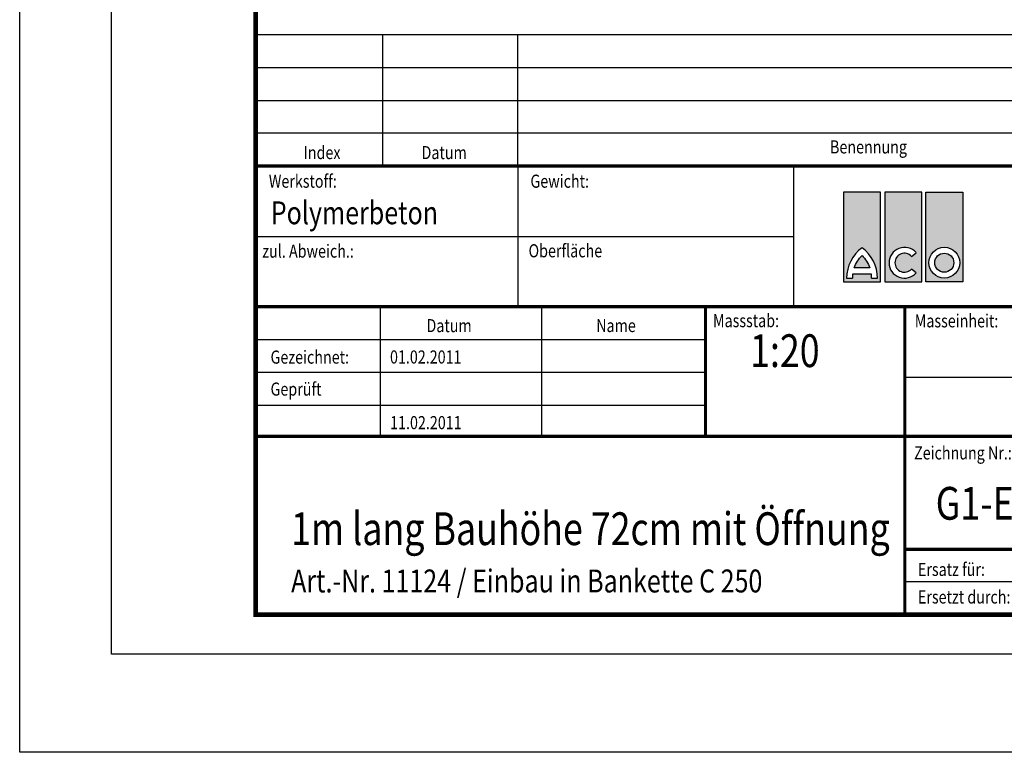
# Model space of a CAD drawing. Extents: x -280 to 4500, y -300 to 6240.
# Drawn here: x -280 to 2723, y -300 to 1936 of the extents above; entities that cross this region are included whole.
import ezdxf
from ezdxf.enums import TextEntityAlignment as Align

# ---------------------------------------------------------------- set-up
doc = ezdxf.new("R2010")
doc.units = 0
doc.header["$LTSCALE"] = 70
doc.header["$MEASUREMENT"] = 0
doc.linetypes.add('AUSGEZOGEN', pattern=[0])
doc.layers.add('AM_BOR', color=7, linetype='CONTINUOUS', lineweight=30)
for name, color, linetype in [('BEMASS', 3, 'CONTINUOUS'), ('KOPF', 12, 'AUSGEZOGEN'), ('logo', 1, 'CONTINUOUS'), ('SCHRAFF', 6, 'CONTINUOUS'), ('TEXT25', 3, 'CONTINUOUS'), ('TEXT35', 143, 'CONTINUOUS'), ('TEXT50', 7, 'CONTINUOUS')]:
    doc.layers.add(name, color=color, linetype=linetype)
doc.styles.add('Logo', font='sanssb__.ttf', dxfattribs={"height": 5})
doc.styles.get("Standard").update_dxf_attribs({"font": 'SIMPLEX.SHX', "width": 0.8})
doc.styles.add('TEXT20', font='isocp3.shx', dxfattribs={"width": 0.8, "height": 2})
doc.styles.add('TEXT35', font='isocp3.shx', dxfattribs={"width": 0.8, "height": 3.5})
doc.styles.add('TEXT50', font='isocp3.shx', dxfattribs={"width": 0.8, "height": 5})

# ---------------------------------------------------------------- blocks, each defined once
blk = doc.blocks.new('RA_A4_AC')
at = {"layer": 'KOPF'}
for p, q in [((-14, -15), (-14, 312)), ((0, 0), (0, 297)), ((210, 0), (0, 0)), ((225, -15), (-14, -15))]:
    blk.add_line(p, q, dxfattribs=at)
at = {"layer": 'KOPF', "const_width": 0.7}
blk.add_lwpolyline([(22, 6), (22, 291), (204, 291), (204, 6)], close=True, dxfattribs=at)
blk = doc.blocks.new('ACO-SF')
at = {"layer": 'KOPF', "color": 12}
for p, q in [((0, 88.5), (-182, 88.5)), ((-142, 68.5), (-142, 88.5)), ((-182, 83.5), (0, 83.5)), ((-162.68, 78.5), (0, 78.5)), ((0, 73.5), (-182, 73.5)), ((-142, 68.5), (-142, 47)), ((-142, 68.5), (-142, 47)), ((-100, 68.5), (-100, 47)), ((-182, 57.75), (-100, 57.75)), ((-163, 47), (-163, 27)), ((-138.4, 47), (-138.4, 27)), ((-113.4, 27), (-113.4, 47)), ((-182, 42), (-113.4, 42)), ((-57.81, 36.21), (-83, 36.21)), ((0, 5), (-83, 5))]:
    blk.add_line(p, q, dxfattribs=at)
at = {"layer": 'KOPF'}
for p, q in [((0, 88.5), (-182, 88.5)), ((-182, 88.5), (-182, 0)), ((-162.68, 88.5), (-162.68, 68.5)), ((-162.68, 88.5), (-162.68, 68.5)), ((-142, 68.5), (-142, 88.5)), ((-182, 83.5), (0, 83.5)), ((-182, 78.5), (-162.68, 78.5)), ((-182, 78.5), (-162.68, 78.5)), ((-162.68, 78.5), (0, 78.5)), ((0, 73.5), (-182, 73.5)), ((0, 68.5), (-182, 68.5)), ((-182, 57.75), (-100, 57.75)), ((-163, 47), (-163, 27)), ((-138.4, 47), (-138.4, 27)), ((-113.4, 27), (-113.4, 47)), ((-113.4, 27), (-113.4, 47)), ((-83, 47), (-83, 0)), ((-182, 42), (-113.4, 42)), ((-182, 37), (-113.4, 37)), ((-57.81, 36.21), (-83, 36.21)), ((-182, 32), (-113.4, 32)), ((-83, 10), (0, 10)), ((0, 5), (-83, 5))]:
    blk.add_line(p, q, dxfattribs=at)
at = {"layer": 'KOPF', "color": 12}
for points, const_width in [([(-182, 88.5), (-182, 0)], 0.7), ([(0, 68.5), (-182, 68.5)], 0.5), ([(0, 47), (-182, 47)], 0.5), ([(-83, 47), (-83, 0)], 0.5), ([(-0.22, 27.24), (-182.19, 27.24)], 0.5), ([(-83, 10), (0, 10)], 0.5)]:
    blk.add_lwpolyline(points, dxfattribs=dict(at, const_width=const_width))
at = {"layer": 'KOPF', "const_width": 0.5}
blk.add_lwpolyline([(-113.4, 27), (-113.4, 47)], dxfattribs=at)
at = {"layer": 'KOPF', "style": 'TEXT20', "width": 0.8}
for s, p in [('Benennung', (-94.41, 70.4)), ('Index', (-174.69, 69.54)), ('Datum', (-156.71, 69.54)), ('Werkstoff:', (-180, 65.17)), ('Gewicht:', (-140.1, 65.17)), ('Gewicht:', (-140.1, 65.17)), ('zul. Abweich.:', (-181, 54.5)), ('Oberfläche', (-140.39, 54.55)), ('Datum', (-155.96, 43.13)), ('Name', (-130.07, 43.14)), ('Massstab:', (-112.26, 43.89)), ('Masseinheit:', (-81.49, 43.86)), ('Gezeichnet:', (-179.74, 38.32)), ('Geprüft', (-179.74, 33.44)), ('Zeichnung Nr.:', (-81.59, 23.7)), ('Zeichnung Nr.:', (-81.59, 23.7)), ('Ersatz für:', (-81, 5.92)), ('Ersetzt durch:', (-81, 1.71))]:
    blk.add_text(s, height=2, dxfattribs=at).set_placement(p)
blk.add_attdef('F19', (-81.01, -2.85), '', height=2, dxfattribs=at)
at = {"layer": 'TEXT25', "style": 'TEXT20', "width": 0.8}
for tag, p in [('F64', (-174.37, 84.63)), ('F65', (-160.6, 84.5)), ('F66', (-140.39, 84.56)), ('F67', (-13.31, 84.3)), ('F68', (-174.44, 79.47)), ('F69', (-160.9, 79.4)), ('F70', (-140.51, 79.64)), ('F71', (-13.4, 79.7)), ('F72', (-174.36, 74.6)), ('F73', (-160.9, 75.1)), ('F74', (-140.4, 74.6)), ('F75', (-13.4, 74.9)), ('F9', (-161.52, 38.34)), ('F8', (-136.19, 38.48)), ('F22', (-161.55, 33.12)), ('F21', (-136.27, 33.28)), ('F53', (-161.5, 28.32)), ('F52', (-136.4, 28.23))]:
    blk.add_attdef(tag, p, '', height=2, dxfattribs=at)
at = {"layer": 'TEXT35', "style": 'TEXT35', "width": 0.8}
for tag, p in [('F61', (-179.7, 59.6)), ('F60', (-139.9, 59.3)), ('F62', (-179.7, 49.7)), ('F63', (-140.2, 49.4)), ('F56', (-79.41, 38.09)), ('F54', (-104.49, 33.13)), ('F55', (-104.49, 28.6)), ('F13', (-176.6, 3.4))]:
    blk.add_attdef(tag, p, '', height=3.5, dxfattribs=at)
at = {"layer": 'TEXT50', "style": 'TEXT50', "width": 0.8}
for tag, p in [('F25', (-106.6, 37.8)), ('F2', (-176.6, 18.56)), ('F1', (-78.29, 14.51)), ('F3', (-176.6, 10.63))]:
    blk.add_attdef(tag, p, '', height=5, dxfattribs=at)
blk.add_attdef('F1B', text='', height=5, dxfattribs=at).set_placement((-5.59, 17.01), align=Align.MIDDLE)
blk = doc.blocks.new('KG Logo')
at = {"layer": 'SCHRAFF'}
h = blk.add_hatch(color=1, dxfattribs=at)
h.paths.add_polyline_path([(1173, 705.2), (1116.5, 705.2), (1116.5, 567.9), (1173, 567.9)])
h.paths.add_polyline_path([(1144.7, 620.1, -0.23696), (1168.2, 573.8), (1159.1, 573.8, 0.033457), (1158.9, 580.3), (1130.5, 580.3, 0.033457), (1130.2, 573.8), (1121.2, 573.8, -0.23696)], flags=16)
h.paths.add_polyline_path([(1144.7, 608.2, -0.115665), (1156.6, 589.3), (1132.9, 589.3, -0.115665)], flags=0)
h.paths.add_polyline_path([(1179.3, 567.9), (1235.7, 567.9), (1235.7, 705.2), (1179.3, 705.2)])
h.paths.add_polyline_path([(1227.1, 612.6), (1220.2, 606.8, 2.607671), (1220.2, 587.5), (1227.3, 582, -2.697323)], flags=16)
h.paths.add_polyline_path([(1242, 567.9), (1298.5, 567.9), (1298.5, 705.2), (1242, 705.2)])
h.paths.add_polyline_path([(1293.8, 597.3, -1), (1246.7, 597.3, -1)], flags=16)
h.paths.add_polyline_path([(1284.7, 597.3, -1), (1255.8, 597.3, -1)], flags=0)
at = {"layer": 'TEXT35'}
h = blk.add_hatch(color=256, dxfattribs=at)
edge = h.paths.add_edge_path()
edge.add_arc((1597.3, 645.1), 2.47, 0, 360)
at = {"layer": 'logo'}
for p, q in [((1242, 567.9), (1242, 705.2)), ((1242, 705.2), (1298.5, 705.2)), ((1298.5, 705.2), (1298.5, 567.9)), ((1220.2, 606.8), (1227.1, 612.6)), ((1227.3, 582), (1220.2, 587.5)), ((1121.2, 573.8), (1128.4, 573.8)), ((1121.2, 573.8), (1130.2, 573.8)), ((1130.5, 580.3), (1158.9, 580.3)), ((1159.1, 573.8), (1168.2, 573.8)), ((1161, 573.8), (1168.2, 573.8)), ((1298.5, 567.9), (1242, 567.9))]:
    blk.add_line(p, q, dxfattribs=at)
for points in [[(1116.5, 705.2), (1116.5, 567.9), (1173, 567.9), (1173, 705.2)], [(1179.3, 705.2), (1179.3, 567.9), (1235.7, 567.9), (1235.7, 705.2)]]:
    blk.add_lwpolyline(points, close=True, dxfattribs=at)
blk.add_lwpolyline([(1144.7, 608.2, -0.115665), (1156.6, 589.3), (1132.9, 589.3, -0.115665)], format="xyb", close=True, dxfattribs=at)
blk.add_lwpolyline([(1130.5, 580.3), (1158.9, 580.3)], dxfattribs=at)
for radius in [23.5, 14.5]:
    blk.add_circle((1270.2, 597.3), radius, dxfattribs=at)
for centre, radius, start, end in [((1179.1, 573.5), 57.9, 126.4236, 179.7474), ((1110.4, 573.5), 57.9, 0.2526, 53.5764), ((1209.4, 597.2), 23.5, 41.0981, 319.7315), ((1209.4, 597.2), 14.5, 41.962, 318.038), ((1179.1, 575.3), 48.8, 174.1481, 181.8131), ((1110.3, 575.3), 48.8, 358.1869, 5.8519)]:
    blk.add_arc(centre, radius, start, end, dxfattribs=at)
at = {"layer": 'TEXT35', "color": 1}
for q in [(1040, 728.1), (1054.1, 745)]:
    blk.add_line((1040, 745), q, dxfattribs=at)
at = {"layer": 'TEXT35'}
blk.add_circle((1597.3, 645.1), 2.47, dxfattribs=at)
at = {"layer": 'TEXT35', "insert": (1414.5, 706.2), "char_height": 19.2, "width": 504.442, "attachment_point": 1, "style": 'Logo'}
blk.add_mtext('{\\fStoneSans|b1|i0|c0|p34;ACO Severin Ahlmann}', dxfattribs=at)
at = {"layer": 'TEXT35', "width": 519.389, "attachment_point": 1}
for s, insert, char_height in [('{\\fStoneSans|b1|i0|c0|p34;\\W1.05;\\T0.95;GmbH & Co. KG}', (1414.8, 676.5), 13.6), ('{\\fStoneSans|b1|i0|c0|p34;\\W1.1;\\T0.95;24755 Rendsburg    Postfach 320}', (1414.8, 652.1), 12.8), ('{\\fStoneSans|b1|i0|c0|p34;\\W1;\\T0.95;www.aco-pro.de}', (1414.9, 580.5), 12.8)]:
    blk.add_mtext(s, dxfattribs=dict(at, insert=insert, char_height=char_height))

msp = doc.modelspace()

# ---------------------------------------------------------------- block references
at = {"layer": 'AM_BOR', "xscale": 20, "yscale": 20, "zscale": 20}
msp.add_blockref('RA_A4_AC', (0, 0), dxfattribs=at)
at = {"layer": 'AM_BOR'}
ref = msp.add_blockref('ACO-SF', (4080, 120), dxfattribs=dict(at, xscale=20, yscale=20, zscale=20))
ref.add_attrib('F13', 'Art.-Nr. 11124 / Einbau in Bankette C 250', (548, 188), dxfattribs={"layer": 'TEXT35', "height": 70, "style": 'TEXT35', "width": 0.8})
ref.add_attrib('F3', '1m lang Bauhöhe 72cm mit Öffnung', (548, 332.65), dxfattribs={"layer": 'TEXT50', "height": 100, "style": 'TEXT50', "width": 0.8})
ref.add_attrib('F53', '11.02.2011', (849.981, 686.418), dxfattribs={"layer": 'TEXT25', "height": 40, "style": 'TEXT20', "width": 0.8})
ref.add_attrib('F9', '01.02.2011', (849.586, 886.797), dxfattribs={"layer": 'TEXT25', "height": 40, "style": 'TEXT20', "width": 0.8})
ref.add_attrib('F61', 'Polymerbeton', (486, 1312), dxfattribs={"layer": 'TEXT35', "height": 70, "style": 'TEXT35', "width": 0.8})
ref.add_attrib('F25', '1:20', (1948, 876), dxfattribs={"layer": 'TEXT50', "height": 100, "style": 'TEXT50', "width": 0.8})
ref.add_attrib('F1', 'G1-E32-0137-00-02', (2514.161, 410.118), dxfattribs={"layer": 'TEXT50', "height": 100, "style": 'TEXT50', "width": 0.8})
at = {"layer": 'BEMASS', "xscale": 2, "yscale": 2, "zscale": 2}
msp.add_blockref('KG Logo', (0, 0), dxfattribs=at)

doc.saveas('drawing.dxf')
